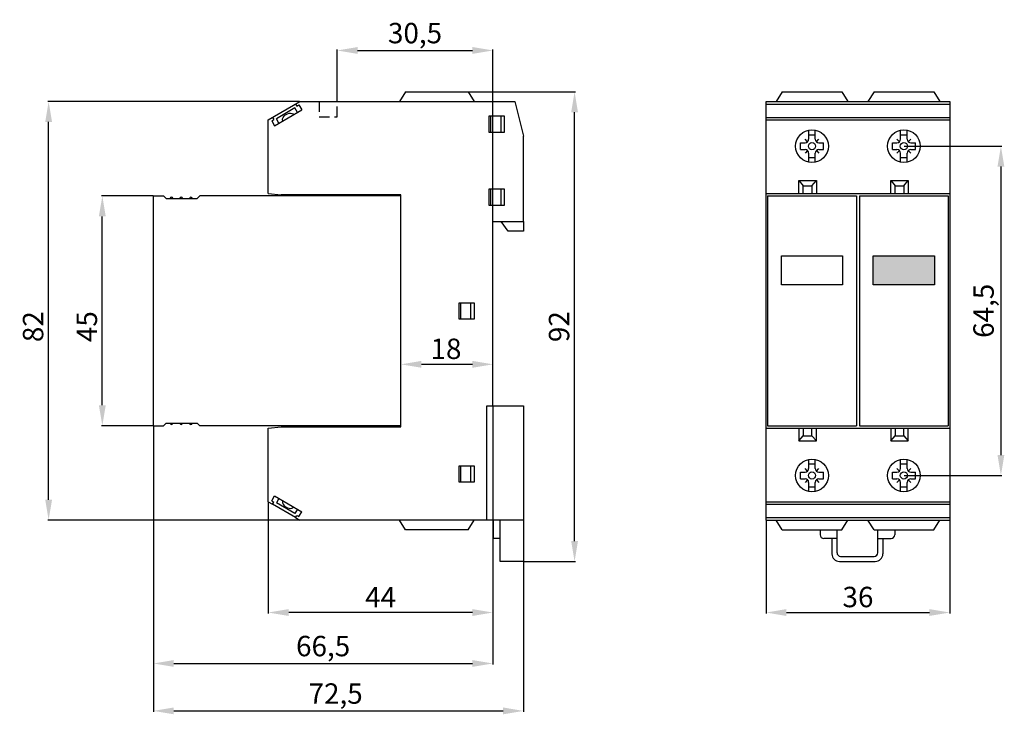
# Model space of a CAD drawing. Extents: x -26 to 167, y -30 to 106.
import ezdxf

# ---------------------------------------------------------------- set-up
doc = ezdxf.new("R2010")
doc.units = 0
doc.header["$MEASUREMENT"] = 0
doc.linetypes.add('HIDDEN', pattern=[0.375, 0.25, -0.125])
doc.layers.get('DEFPOINTS').update_dxf_attribs({"linetype": 'CONTINUOUS'})
for name, color, linetype in [('KOTY', 1, 'CONTINUOUS'), ('OBRYS', 5, 'CONTINUOUS'), ('OKENKO', 5, 'CONTINUOUS')]:
    doc.layers.add(name, color=color, linetype=linetype)
doc.styles.get("Standard").update_dxf_attribs({"font": 'arial.ttf'})
doc.dimstyles.get("Standard").update_dxf_attribs({"dimtxt": 0.18, "dimasz": 0.18, "dimexe": 0.18, "dimexo": 0.0625, "dimgap": 0.09, "dimtad": 0, "dimtih": 1, "dimtoh": 1, "dimdec": 4, "dimzin": 0, "dimtxsty": 'STANDARD', "dimcen": 0.09, "dimazin": 3, "dimtfac": 1, "dimtdec": 4, "dimtofl": 0, "dimtmove": 0, "dimatfit": 3, "dimtolj": 1, "dimtzin": 0})

# ---------------------------------------------------------------- blocks, each defined once
blk = doc.blocks.new('*D2')
at = {"layer": 'DEFPOINTS', "color": 0}
for p in [(48.5, 38.62), (66.5, 38.62), (66.5, 38.62)]:
    blk.add_point(p, dxfattribs=at)
at = {"layer": 'KOTY', "color": 0}
for p, q in [((48.5, 38.68), (48.5, 38.8)), ((52.5, 38.62), (62.5, 38.62)), ((66.5, 38.68), (66.5, 38.8))]:
    blk.add_line(p, q, dxfattribs=at)
for points in [[(52.5, 39.29), (52.5, 37.95), (48.5, 38.62)], [(62.5, 37.95), (62.5, 39.29), (66.5, 38.62)]]:
    blk.add_solid(points, dxfattribs=at)
at = {"layer": 'KOTY', "color": 0, "insert": (57.31, 41.66), "char_height": 4, "attachment_point": 5}
blk.add_mtext('\\A1;18', dxfattribs=at)
blk = doc.blocks.new('*D3')
at = {"layer": 'DEFPOINTS', "color": 0}
for p in [(61.65, 92), (82.5, 92), (72.5, 0)]:
    blk.add_point(p, dxfattribs=at)
at = {"layer": 'KOTY', "color": 0}
for p, q in [((61.71, 92), (82.68, 92)), ((82.5, 4), (82.5, 88)), ((72.56, 0), (82.68, 0))]:
    blk.add_line(p, q, dxfattribs=at)
for points in [[(83.17, 88), (81.83, 88), (82.5, 92)], [(81.83, 4), (83.17, 4), (82.5, 0)]]:
    blk.add_solid(points, dxfattribs=at)
at = {"layer": 'KOTY', "color": 0, "insert": (79.46, 46), "char_height": 4, "attachment_point": 5, "rotation": 90}
blk.add_mtext('\\A1;92', dxfattribs=at)
blk = doc.blocks.new('*D4')
at = {"layer": 'DEFPOINTS', "color": 0}
for p in [(0, 26.6), (72.5, 0), (72.5, -29.27)]:
    blk.add_point(p, dxfattribs=at)
at = {"layer": 'KOTY', "color": 0}
for p, q in [((0, 26.54), (0, -29.45)), ((72.5, -0.06), (72.5, -29.45)), ((4, -29.27), (68.5, -29.27))]:
    blk.add_line(p, q, dxfattribs=at)
for points in [[(4, -28.6), (4, -29.94), (0, -29.27)], [(68.5, -29.94), (68.5, -28.6), (72.5, -29.27)]]:
    blk.add_solid(points, dxfattribs=at)
at = {"layer": 'KOTY', "color": 0, "insert": (35.7, -25.87), "char_height": 4, "attachment_point": 5}
blk.add_mtext('\\A1;72,5', dxfattribs=at)
blk = doc.blocks.new('*D5')
at = {"layer": 'DEFPOINTS', "color": 0}
for p in [(-10, 71.6), (0, 71.6), (0, 26.6)]:
    blk.add_point(p, dxfattribs=at)
at = {"layer": 'KOTY', "color": 0}
for p, q in [((-0.06, 71.6), (-10.18, 71.6)), ((-10, 30.6), (-10, 67.6)), ((-0.06, 26.6), (-10.18, 26.6))]:
    blk.add_line(p, q, dxfattribs=at)
for points in [[(-9.33, 67.6), (-10.67, 67.6), (-10, 71.6)], [(-10.67, 30.6), (-9.33, 30.6), (-10, 26.6)]]:
    blk.add_solid(points, dxfattribs=at)
at = {"layer": 'KOTY', "color": 0, "insert": (-13.03, 46), "char_height": 4, "attachment_point": 5, "rotation": 90}
blk.add_mtext('\\A1;45', dxfattribs=at)
blk = doc.blocks.new('*D6')
at = {"layer": 'DEFPOINTS', "color": 0}
for p in [(-20.52, 90.1), (28.7, 90.1), (28.7, 8.1)]:
    blk.add_point(p, dxfattribs=at)
at = {"layer": 'KOTY', "color": 0}
for p, q in [((28.64, 90.1), (-20.7, 90.1)), ((-20.52, 12.1), (-20.52, 86.1)), ((28.64, 8.1), (-20.7, 8.1))]:
    blk.add_line(p, q, dxfattribs=at)
for points in [[(-19.85, 86.1), (-21.18, 86.1), (-20.52, 90.1)], [(-21.18, 12.1), (-19.85, 12.1), (-20.52, 8.1)]]:
    blk.add_solid(points, dxfattribs=at)
at = {"layer": 'KOTY', "color": 0, "insert": (-23.56, 46), "char_height": 4, "attachment_point": 5, "rotation": 90}
blk.add_mtext('\\A1;82', dxfattribs=at)
blk = doc.blocks.new('*D7')
at = {"layer": 'DEFPOINTS', "color": 0}
for p in [(66.5, 30.5), (22.5, 11.7), (22.5, -10)]:
    blk.add_point(p, dxfattribs=at)
at = {"layer": 'KOTY', "color": 0}
for p, q in [((66.5, 30.44), (66.5, -10.18)), ((22.5, 11.64), (22.5, -10.18)), ((62.5, -10), (26.5, -10))]:
    blk.add_line(p, q, dxfattribs=at)
for points in [[(26.5, -9.33), (26.5, -10.67), (22.5, -10)], [(62.5, -10.67), (62.5, -9.33), (66.5, -10)]]:
    blk.add_solid(points, dxfattribs=at)
at = {"layer": 'KOTY', "color": 0, "insert": (44.5, -7), "char_height": 4, "attachment_point": 5}
blk.add_mtext('\\A1;44', dxfattribs=at)
blk = doc.blocks.new('*D8')
at = {"layer": 'DEFPOINTS', "color": 0}
for p in [(66.5, 30.44), (0, 26.6), (66.5, -19.98)]:
    blk.add_point(p, dxfattribs=at)
at = {"layer": 'KOTY', "color": 0}
for p, q in [((66.5, 30.38), (66.5, -20.16)), ((0, 26.54), (0, -20.16)), ((4, -19.98), (62.5, -19.98))]:
    blk.add_line(p, q, dxfattribs=at)
for points in [[(4, -19.31), (4, -20.64), (0, -19.98)], [(62.5, -20.64), (62.5, -19.31), (66.5, -19.98)]]:
    blk.add_solid(points, dxfattribs=at)
at = {"layer": 'KOTY', "color": 0, "insert": (33.25, -16.57), "char_height": 4, "attachment_point": 5}
blk.add_mtext('\\A1;66,5', dxfattribs=at)
blk = doc.blocks.new('*D13')
at = {"layer": 'DEFPOINTS', "color": 0}
for p in [(120, 8.1), (156, 8.1), (156, -10)]:
    blk.add_point(p, dxfattribs=at)
at = {"layer": 'KOTY', "color": 0}
for p, q in [((120, 8.04), (120, -10.18)), ((156, 8.04), (156, -10.18)), ((124, -10), (152, -10))]:
    blk.add_line(p, q, dxfattribs=at)
for points in [[(124, -9.33), (124, -10.67), (120, -10)], [(152, -10.67), (152, -9.33), (156, -10)]]:
    blk.add_solid(points, dxfattribs=at)
at = {"layer": 'KOTY', "color": 0, "insert": (138, -6.96), "char_height": 4, "attachment_point": 5}
blk.add_mtext('\\A1;36', dxfattribs=at)
blk = doc.blocks.new('*D14')
at = {"layer": 'DEFPOINTS', "color": 0}
for p in [(147, 81.35), (147, 16.85), (166, 16.85)]:
    blk.add_point(p, dxfattribs=at)
at = {"layer": 'KOTY', "color": 0}
for p, q in [((147.06, 81.35), (166.18, 81.35)), ((166, 77.35), (166, 20.85)), ((147.06, 16.85), (166.18, 16.85))]:
    blk.add_line(p, q, dxfattribs=at)
for points in [[(166.67, 77.35), (165.33, 77.35), (166, 81.35)], [(165.33, 20.85), (166.67, 20.85), (166, 16.85)]]:
    blk.add_solid(points, dxfattribs=at)
at = {"layer": 'KOTY', "color": 0, "insert": (162.6, 49.1), "char_height": 4, "attachment_point": 5, "rotation": 90}
blk.add_mtext('\\A1;64,5', dxfattribs=at)
blk = doc.blocks.new('*D15')
at = {"layer": 'DEFPOINTS', "color": 0}
for p in [(66.5, 100.1), (36, 90.1), (66.5, 66.6)]:
    blk.add_point(p, dxfattribs=at)
at = {"layer": 'KOTY', "color": 0}
for p, q in [((36, 90.16), (36, 100.28)), ((40, 100.1), (62.5, 100.1)), ((66.5, 66.66), (66.5, 100.28))]:
    blk.add_line(p, q, dxfattribs=at)
for points in [[(40, 100.77), (40, 99.43), (36, 100.1)], [(62.5, 99.43), (62.5, 100.77), (66.5, 100.1)]]:
    blk.add_solid(points, dxfattribs=at)
at = {"layer": 'KOTY', "color": 0, "insert": (51.25, 103.5), "char_height": 4, "attachment_point": 5}
blk.add_mtext('\\A1;30,5', dxfattribs=at)

msp = doc.modelspace()

# ---------------------------------------------------------------- hatches: boundary and pattern name
at = {"layer": 'OKENKO'}
h = msp.add_hatch(dxfattribs=at)
h.set_pattern_fill('ANSI31', color=5, scale=1e-07, angle=45, style=0)
h.paths.add_polyline_path([(153, 54.2), (153, 59.9), (141, 59.9), (141, 54.2)])

# ---------------------------------------------------------------- linework, layer by layer
at = {"layer": 'OBRYS', "color": 5}
for p, q in [((49.35, 92), (48.2, 90.1)), ((49.35, 92), (61.65, 92)), ((61.65, 92), (62.8, 90.1)), ((123.15, 92), (121.95, 90.1)), ((123.15, 92), (134.85, 92)), ((134.85, 92), (136.05, 90.1)), ((141.15, 92), (139.95, 90.1)), ((141.15, 92), (152.85, 92)), ((152.85, 92), (154.05, 90.1)), ((22.5, 86.5), (28.7, 90.1)), ((27.7, 88.83), (24.1, 86.73)), ((28.2, 87.96), (27.7, 88.83)), ((27.83, 89.6), (28.09, 89.17)), ((28.09, 89.17), (28.52, 89.42)), ((28.52, 89.42), (29.07, 88.47)), ((28.7, 90.1), (70.8, 90.1)), ((70.8, 90.1), (72.5, 83.3)), ((120, 8.1), (120, 90.1)), ((120, 90.1), (138, 90.1)), ((120, 89.6), (138, 89.6)), ((138, 90.1), (156, 90.1)), ((138, 89.6), (156, 89.6)), ((156, 90.1), (156, 8.1)), ((23.35, 87), (23.61, 86.56)), ((23.73, 85.36), (29.07, 88.47)), ((68.8, 87.2), (65.7, 87.2)), ((65.7, 87.2), (65.7, 84.1)), ((66.1, 84.1), (66.1, 87.2)), ((68.1, 84.1), (68.1, 87.2)), ((68.8, 84.1), (68.8, 87.2)), ((120, 87), (138, 87)), ((138, 87), (156, 87)), ((22.5, 72.1), (22.5, 86.5)), ((23.18, 86.32), (23.61, 86.56)), ((23.18, 86.32), (23.73, 85.36)), ((24.6, 85.87), (24.1, 86.73)), ((120, 86.5), (138, 86.5)), ((138, 86.5), (156, 86.5)), ((65.7, 84.1), (68.8, 84.1)), ((72.5, 66.6), (72.5, 83.3)), ((128.35, 82.71), (128.35, 84.48)), ((128.35, 83.6), (129.65, 83.6)), ((129.65, 82.71), (129.65, 84.48)), ((146.35, 82.71), (146.35, 84.48)), ((146.35, 83.6), (147.65, 83.6)), ((147.65, 82.71), (147.65, 84.48)), ((126.75, 80.7), (126.75, 82)), ((126.75, 82), (127.64, 82)), ((128.14, 82.21), (127.64, 82.71)), ((129.86, 82.21), (130.36, 82.71)), ((130.36, 82), (131.25, 82)), ((131.25, 80.7), (131.25, 82)), ((144.75, 80.7), (144.75, 82)), ((144.75, 82), (145.64, 82)), ((146.14, 82.21), (145.64, 82.71)), ((147.86, 82.21), (148.36, 82.71)), ((148.36, 82), (149.25, 82)), ((149.25, 80.7), (149.25, 82)), ((126.75, 80.7), (127.64, 80.7)), ((128.14, 80.49), (127.64, 79.99)), ((128.35, 78.22), (128.35, 79.99)), ((128.35, 79.1), (129.65, 79.1)), ((129.65, 78.22), (129.65, 79.99)), ((129.86, 80.49), (130.36, 79.99)), ((130.36, 80.7), (131.25, 80.7)), ((144.75, 80.7), (145.64, 80.7)), ((146.14, 80.49), (145.64, 79.99)), ((146.35, 78.22), (146.35, 79.99)), ((146.35, 79.1), (147.65, 79.1)), ((147.65, 78.22), (147.65, 79.99)), ((147.86, 80.49), (148.36, 79.99)), ((148.36, 80.7), (149.25, 80.7)), ((126.45, 72.1), (126.45, 74.6)), ((126.45, 74.6), (129.85, 74.6)), ((126.45, 74.6), (127.3, 73.6)), ((127.3, 72.1), (127.3, 73.6)), ((127.3, 73.6), (129, 73.6)), ((129, 73.6), (129.85, 74.6)), ((129, 73.6), (129, 72.1)), ((129.85, 74.6), (129.85, 72.1)), ((144.45, 72.1), (144.45, 74.6)), ((144.45, 74.6), (147.85, 74.6)), ((144.45, 74.6), (145.3, 73.6)), ((145.3, 72.1), (145.3, 73.6)), ((145.3, 73.6), (147, 73.6)), ((147, 73.6), (147.85, 74.6)), ((147, 73.6), (147, 72.1)), ((147.85, 74.6), (147.85, 72.1)), ((0, 26.6), (0, 71.6)), ((0, 71.6), (2, 71.6)), ((2, 71.6), (2.5, 71.1)), ((8.6, 71.1), (9.1, 71.6)), ((48.5, 71.6), (9.1, 71.6)), ((22.5, 72.1), (25, 71.8)), ((48.5, 71.8), (25, 71.8)), ((48.5, 26.4), (48.5, 71.8)), ((68.8, 72.9), (65.7, 72.9)), ((65.7, 72.9), (65.7, 69.8)), ((66.1, 69.8), (66.1, 72.9)), ((68.1, 69.8), (68.1, 72.9)), ((68.8, 69.8), (68.8, 72.9)), ((120, 72.1), (138, 72.1)), ((120.3, 71.6), (137.7, 71.6)), ((120.3, 71.6), (120.3, 26.6)), ((137.7, 71.6), (137.7, 26.6)), ((138, 72.1), (156, 72.1)), ((138.3, 71.6), (155.7, 71.6)), ((138.3, 71.6), (138.3, 26.6)), ((155.7, 71.6), (155.7, 26.6)), ((2.5, 71.1), (8.6, 71.1)), ((65.7, 69.8), (68.8, 69.8)), ((66.5, 30.5), (66.5, 66.6)), ((66.5, 66.6), (72.5, 66.6)), ((69.5, 64.7), (68.1, 66.6)), ((72.5, 66.6), (72.5, 64.7)), ((72.5, 64.7), (69.5, 64.7)), ((123, 54.2), (123, 59.9)), ((123, 59.9), (135, 59.9)), ((135, 59.9), (135, 54.2)), ((141, 54.2), (141, 59.9)), ((141, 59.9), (153, 59.9)), ((153, 59.9), (153, 54.2)), ((135, 54.2), (123, 54.2)), ((153, 54.2), (141, 54.2)), ((62.9, 50.6), (59.8, 50.6)), ((59.8, 50.6), (59.8, 47.5)), ((60.2, 47.5), (60.2, 50.6)), ((62.2, 47.5), (62.2, 50.6)), ((62.9, 47.5), (62.9, 50.6)), ((59.8, 47.5), (62.9, 47.5)), ((48.5, 43.01), (48.5, 43.47)), ((66.5, 43.01), (66.5, 43.47)), ((65.3, 8.1), (65.3, 30.5)), ((65.3, 30.5), (72.5, 30.5)), ((72.5, 30.5), (72.5, 8.1)), ((2, 26.6), (2.5, 27.1)), ((2.5, 27.1), (8.6, 27.1)), ((8.6, 27.1), (9.1, 26.6)), ((0, 26.6), (2, 26.6)), ((48.5, 26.6), (9.1, 26.6)), ((22.5, 26.1), (25, 26.4)), ((22.5, 11.7), (22.5, 26.1)), ((25, 26.4), (48.5, 26.4)), ((120, 26.1), (138, 26.1)), ((120.3, 26.6), (137.7, 26.6)), ((126.45, 26.1), (126.45, 23.6)), ((127.3, 26.1), (127.3, 24.6)), ((129, 24.6), (129, 26.1)), ((129.85, 23.6), (129.85, 26.1)), ((138, 26.1), (156, 26.1)), ((138.3, 26.6), (155.7, 26.6)), ((144.45, 26.1), (144.45, 23.6)), ((145.3, 26.1), (145.3, 24.6)), ((147, 24.6), (147, 26.1)), ((147.85, 23.6), (147.85, 26.1)), ((126.45, 23.6), (127.3, 24.6)), ((126.45, 23.6), (129.85, 23.6)), ((127.3, 24.6), (129, 24.6)), ((129, 24.6), (129.85, 23.6)), ((144.45, 23.6), (145.3, 24.6)), ((144.45, 23.6), (147.85, 23.6)), ((145.3, 24.6), (147, 24.6)), ((147, 24.6), (147.85, 23.6)), ((128.35, 18.21), (128.35, 19.98)), ((129.65, 18.21), (129.65, 19.98)), ((146.35, 18.21), (146.35, 19.98)), ((147.65, 18.21), (147.65, 19.98)), ((62.9, 18.7), (59.8, 18.7)), ((59.8, 18.7), (59.8, 15.6)), ((60.2, 15.6), (60.2, 18.7)), ((62.2, 15.6), (62.2, 18.7)), ((62.9, 15.6), (62.9, 18.7)), ((126.75, 16.2), (126.75, 17.5)), ((126.75, 17.5), (127.64, 17.5)), ((128.14, 17.71), (127.64, 18.21)), ((128.35, 19.1), (129.65, 19.1)), ((129.86, 17.71), (130.36, 18.21)), ((130.36, 17.5), (131.25, 17.5)), ((131.25, 16.2), (131.25, 17.5)), ((144.75, 16.2), (144.75, 17.5)), ((144.75, 17.5), (145.64, 17.5)), ((146.14, 17.71), (145.64, 18.21)), ((146.35, 19.1), (147.65, 19.1)), ((147.86, 17.71), (148.36, 18.21)), ((148.36, 17.5), (149.25, 17.5)), ((149.25, 16.2), (149.25, 17.5)), ((59.8, 15.6), (62.9, 15.6)), ((126.75, 16.2), (127.64, 16.2)), ((128.14, 15.99), (127.64, 15.49)), ((128.35, 13.72), (128.35, 15.49)), ((129.65, 13.72), (129.65, 15.49)), ((129.86, 15.99), (130.36, 15.49)), ((130.36, 16.2), (131.25, 16.2)), ((144.75, 16.2), (145.64, 16.2)), ((146.14, 15.99), (145.64, 15.49)), ((146.35, 13.72), (146.35, 15.49)), ((147.65, 13.72), (147.65, 15.49)), ((147.86, 15.99), (148.36, 15.49)), ((148.36, 16.2), (149.25, 16.2)), ((128.35, 14.6), (129.65, 14.6)), ((146.35, 14.6), (147.65, 14.6)), ((22.5, 11.7), (23.35, 11.2)), ((23.18, 11.88), (23.73, 12.84)), ((23.18, 11.88), (23.61, 11.64)), ((23.35, 11.2), (23.61, 11.64)), ((23.73, 12.84), (29.07, 9.73)), ((24.6, 12.33), (24.1, 11.47)), ((120, 11.7), (138, 11.7)), ((138, 11.7), (156, 11.7)), ((27.83, 8.6), (23.35, 11.2)), ((27.7, 9.37), (24.1, 11.47)), ((28.2, 10.24), (27.7, 9.37)), ((28.52, 8.78), (29.07, 9.73)), ((120, 11.2), (138, 11.2)), ((138, 11.2), (156, 11.2)), ((27.83, 8.6), (28.09, 9.03)), ((27.83, 8.6), (28.7, 8.1)), ((28.09, 9.03), (28.52, 8.78)), ((72.5, 8.1), (28.7, 8.1)), ((49.35, 6.2), (48.2, 8.1)), ((61.65, 6.2), (62.8, 8.1)), ((66.6, 4.5), (66.6, 8.1)), ((67.9, 0), (67.9, 8.1)), ((72.5, 8.1), (72.5, 0)), ((120, 8.6), (138, 8.6)), ((120, 8.1), (138, 8.1)), ((123.15, 6.2), (121.95, 8.1)), ((134.85, 6.2), (136.05, 8.1)), ((138, 8.6), (156, 8.6)), ((138, 8.1), (156, 8.1)), ((141.15, 6.2), (139.95, 8.1)), ((152.85, 6.2), (154.05, 8.1)), ((61.65, 6.2), (49.35, 6.2)), ((123.15, 6.2), (134.85, 6.2)), ((130.6, 6.2), (130.6, 5.21)), ((133.9, 1.71), (133.9, 6.2)), ((141.15, 6.2), (152.85, 6.2)), ((141.9, 1.71), (141.9, 6.2)), ((145.2, 6.2), (145.2, 5.21)), ((67.9, 4.5), (66.6, 4.5)), ((133.9, 4.5), (131.31, 4.5)), ((132.9, 4.5), (132.9, 1.5)), ((141.92, 4.5), (144.49, 4.5)), ((142.9, 4.5), (142.9, 1.5)), ((72.5, 0), (67.9, 0)), ((134.4, 0), (141.39, 0)), ((134.61, 1), (141.19, 1))]:
    msp.add_line(p, q, dxfattribs=at)
at = {"layer": 'OBRYS', "color": 5, "linetype": 'HIDDEN', "ltscale": 8}
for p, q in [((32.5, 90.1), (32.5, 87.1)), ((36, 87.1), (36, 90.1)), ((32.5, 87.1), (36, 87.1))]:
    msp.add_line(p, q, dxfattribs=at)
at = {"layer": 'OBRYS', "color": 5}
for centre, radius in [((129, 81.35), 3.2), ((147, 81.35), 3.2), ((129, 81.35), 0.7), ((147, 81.35), 0.7), ((129, 16.85), 3.2), ((147, 16.85), 3.2), ((129, 16.85), 0.7), ((147, 16.85), 0.7)]:
    msp.add_circle(centre, radius, dxfattribs=at)
for centre, radius, start, end in [((127.64, 82.71), 0.707, 270, 0), ((130.36, 82.71), 0.707, 180, 270), ((145.64, 82.71), 0.707, 270, 0), ((148.36, 82.71), 0.707, 180, 270), ((127.64, 79.99), 0.707, 0, 90), ((130.36, 79.99), 0.707, 90, 180), ((145.64, 79.99), 0.707, 0, 90), ((148.36, 79.99), 0.707, 90, 180), ((3.55, 71.1), 0.25, 0, 179.6961), ((5.45, 71.1), 0.25, 0, 179.6819), ((7.35, 71.1), 0.25, 0, 180.4641), ((3.55, 27.1), 0.25, 180, 0.1423), ((5.45, 27.1), 0.25, 180, 0.3652), ((7.35, 27.1), 0.25, 180, 358.9752), ((127.64, 18.21), 0.707, 270, 0), ((130.36, 18.21), 0.707, 180, 270), ((145.64, 18.21), 0.707, 270, 0), ((148.36, 18.21), 0.707, 180, 270), ((127.64, 15.49), 0.707, 0, 90), ((130.36, 15.49), 0.707, 90, 180), ((145.64, 15.49), 0.707, 0, 90), ((148.36, 15.49), 0.707, 90, 180), ((131.31, 5.21), 0.707, 180, 270), ((144.49, 5.21), 0.707, 270, 360), ((134.4, 1.5), 1.5, 179.9348, 269.7623), ((134.61, 1.71), 0.707, 180, 270), ((141.19, 1.71), 0.707, 270, 360), ((141.36, 1.54), 1.54, 271.0827, 358.3569)]:
    msp.add_arc(centre, radius, start, end, dxfattribs=at)
at = {"layer": 'OBRYS', "color": 5, "extrusion": (0, 0, -1)}
msp.add_ellipse((26.4, 86.91), major_axis=(-1.04, -0.6), ratio=0.638544, start_param=6.283185, end_param=9.424778, dxfattribs=at)
at = {"layer": 'OBRYS', "color": 5}
msp.add_ellipse((26.4, 11.29), major_axis=(-1.04, 0.6), ratio=0.638544, start_param=6.283185, end_param=9.424778, dxfattribs=at)

# ---------------------------------------------------------------- dimensions: what is measured, and where the dimension line sits
at = {"layer": 'KOTY', "color": 1}
for base, p1, p2, override, picture, middle in [((66.5, 100.1), (36, 90.1), (66.5, 66.6), {"dimtxt": 4, "dimasz": 4, "dimgap": 1, "dimtad": 1, "dimdec": 1, "dimdsep": 44}, '*D15', (51.25, 100.1)), ((66.5, 38.62), (48.5, 38.62), (66.5, 38.62), {"dimtxt": 4, "dimasz": 4, "dimgap": 1, "dimtad": 1, "dimdec": 0, "dimdsep": 44, "dimsah": 1}, '*D2', (57.31, 38.62)), ((66.5, -19.98), (0, 26.6), (66.5, 30.44), {"dimtxt": 4, "dimasz": 4, "dimgap": 1, "dimtad": 1, "dimdec": 1, "dimdsep": 44, "dimsah": 1}, '*D8', (33.25, -19.98)), ((22.5, -10), (66.5, 30.5), (22.5, 11.7), {"dimtxt": 4, "dimasz": 4, "dimgap": 1, "dimtad": 1, "dimdec": 0, "dimdsep": 44, "dimsah": 1}, '*D7', (44.5, -10)), ((72.5, -29.27), (0, 26.6), (72.5, 0), {"dimtxt": 4, "dimasz": 4, "dimgap": 1, "dimtad": 1, "dimdec": 1, "dimdsep": 44, "dimsah": 1}, '*D4', (35.7, -29.27)), ((156, -10), (120, 8.1), (156, 8.1), {"dimtxt": 4, "dimasz": 4, "dimgap": 1, "dimtad": 1, "dimdec": 0, "dimdsep": 44}, '*D13', (138, -10))]:
    dim = msp.add_linear_dim(base=base, p1=p1, p2=p2, dimstyle='STANDARD', override=override, dxfattribs=at)
    dim.commit()
    dim.dimension.update_dxf_attribs({"geometry": picture, "text_midpoint": middle, "dimtype": 160})
for base, p1, p2, override, picture, middle in [((82.5, 92), (72.5, 0), (61.65, 92), {"dimtxt": 4, "dimasz": 4, "dimgap": 1, "dimtad": 1, "dimtih": 0, "dimdec": 0, "dimdsep": 44, "dimsah": 1}, '*D3', (82.5, 46)), ((-20.52, 90.1), (28.7, 8.1), (28.7, 90.1), {"dimtxt": 4, "dimasz": 4, "dimgap": 1, "dimtad": 2, "dimjust": 0, "dimtih": 0, "dimdec": 0, "dimdsep": 44, "dimsah": 1}, '*D6', (-20.52, 46)), ((166, 16.85), (147, 81.35), (147, 16.85), {"dimtxt": 4, "dimasz": 4, "dimgap": 1, "dimtad": 1, "dimtih": 0, "dimdec": 1, "dimdsep": 44}, '*D14', (166, 49.1)), ((-10, 71.6), (0, 26.6), (0, 71.6), {"dimtxt": 4, "dimasz": 4, "dimgap": 1, "dimtad": 2, "dimtih": 0, "dimdec": 0, "dimdsep": 44, "dimsah": 1}, '*D5', (-10, 46))]:
    dim = msp.add_linear_dim(base=base, p1=p1, p2=p2, angle=90, dimstyle='STANDARD', override=override, dxfattribs=at)
    dim.commit()
    dim.dimension.update_dxf_attribs({"geometry": picture, "text_midpoint": middle, "dimtype": 160})

doc.saveas('drawing.dxf')
